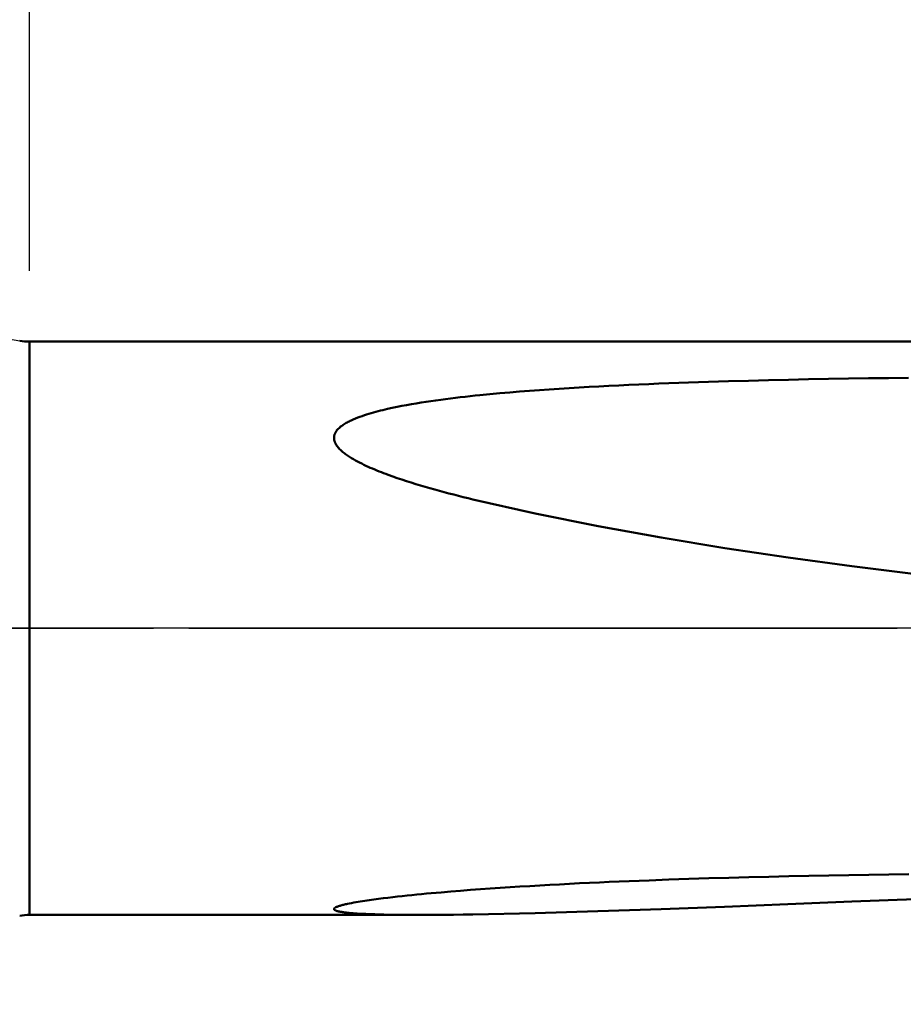
# Model space of a CAD drawing. Extents: x -50 to 107, y -39 to 95.
# Drawn here: x 27 to 39, y -5 to 9 of the extents above; entities that cross this region are included whole.
import ezdxf

# ---------------------------------------------------------------- set-up
doc = ezdxf.new("R2010")
doc.units = 0
doc.header["$PDMODE"] = 1
doc.linetypes.add('LONGDASH_DASH', pattern=[10.5, 6, -0.75, 3, -0.75])
for name, color, linetype, lineweight in [('1', 4, 'Continuous', 50), ('2', 7, 'Continuous', 25), ('4', 2, 'LONGDASH_DASH', 25), ('NOCUT', 7, 'Continuous', 25), ('SK2', 7, 'Continuous', 25), ('SK4', 2, 'LONGDASH_DASH', 25)]:
    doc.layers.add(name, color=color, linetype=linetype, lineweight=lineweight)
doc.styles.add('STANDARD 3.5 mm', font='monos.ttf', dxfattribs={"height": 3.5})
doc.dimstyles.new('AM_DIN', dxfattribs={"dimtxt": 3.5, "dimasz": 2.5, "dimexe": 2, "dimexo": 1, "dimgap": 1, "dimtad": 1, "dimdsep": 46, "dimtxsty": 'STANDARD 3.5 mm', "dimcen": 0.09, "dimadec": 0, "dimazin": 2, "dimtm": 1e-09, "dimtfac": 0.707107, "dimtmove": 0, "dimatfit": 3, "dimfxl": 1, "dimtolj": 1, "dimlwd": -1, "dimlwe": -1, "dimarcsym": 0})

# ---------------------------------------------------------------- blocks, each defined once
blk = doc.blocks.new('*D7')
at = {"layer": '2', "color": 0}
for p, q in [((27, 5.05), (27, 62)), ((62, 5.15), (62, 62)), ((29.5, 60), (59.5, 60))]:
    blk.add_line(p, q, dxfattribs=at)
for points in [[(29.5, 60.417), (29.5, 59.583), (27, 60)], [(59.5, 59.583), (59.5, 60.417), (62, 60)]]:
    blk.add_solid(points, dxfattribs=at)
at = {"layer": 'DEFPOINTS', "color": 0}
for p in [(62, 55), (27, 4.05), (62, 4.15)]:
    blk.add_point(p, dxfattribs=at)
at = {"layer": '2', "color": 0, "insert": (44.5, 62.811), "char_height": 3.5, "attachment_point": 5, "style": 'STANDARD 3.5 mm'}
blk.add_mtext('\\A1;35.0', dxfattribs=at)
blk = doc.blocks.new('*D8')
at = {"layer": '2', "color": 0}
for p, q in [((0, 1), (0, 77)), ((63.8, 1), (63.8, 77)), ((2.5, 75), (61.3, 75))]:
    blk.add_line(p, q, dxfattribs=at)
for points in [[(2.5, 75.417), (2.5, 74.583), (0, 75)], [(61.3, 74.583), (61.3, 75.417), (63.8, 75)]]:
    blk.add_solid(points, dxfattribs=at)
at = {"layer": 'DEFPOINTS', "color": 0}
for p in [(63.8, 70), (0, 0), (63.8, 0)]:
    blk.add_point(p, dxfattribs=at)
at = {"layer": '2', "color": 0, "insert": (31.9, 77.811), "char_height": 3.5, "attachment_point": 5, "style": 'STANDARD 3.5 mm'}
blk.add_mtext('\\A1;63.8', dxfattribs=at)
blk = doc.blocks.new('*D9')
at = {"layer": 'DEFPOINTS', "color": 0}
for p in [(63.8, 85), (-28, 2.6), (63.8, 0)]:
    blk.add_point(p, dxfattribs=at)
at = {"layer": 'SK2', "color": 0}
for p, q in [((-28, 3.6), (-28, 92)), ((63.8, 1), (63.8, 92)), ((-25.5, 90), (61.3, 90))]:
    blk.add_line(p, q, dxfattribs=at)
for points in [[(-25.5, 90.417), (-25.5, 89.583), (-28, 90)], [(61.3, 89.583), (61.3, 90.417), (63.8, 90)]]:
    blk.add_solid(points, dxfattribs=at)
at = {"layer": 'SK2', "color": 0, "insert": (17.692, 92.811), "char_height": 3.5, "attachment_point": 5, "style": 'STANDARD 3.5 mm'}
blk.add_mtext('\\A1;91.8', dxfattribs=at)
blk = doc.blocks.new('*D11')
at = {"layer": 'DEFPOINTS', "color": 0}
for p in [(58.198, 5.059), (-28, -2.6), (58.198, -20)]:
    blk.add_point(p, dxfattribs=at)
at = {"layer": 'SK2', "color": 0}
for p, q in [((58.198, 4.059), (58.198, -32)), ((-28, -3.6), (-28, -32)), ((-25.5, -30), (55.698, -30))]:
    blk.add_line(p, q, dxfattribs=at)
for points in [[(-25.5, -29.583), (-25.5, -30.417), (-28, -30)], [(55.698, -30.417), (55.698, -29.583), (58.198, -30)]]:
    blk.add_solid(points, dxfattribs=at)
at = {"layer": 'SK2', "color": 0, "insert": (15.099, -27.189), "char_height": 3.5, "attachment_point": 5, "style": 'STANDARD 3.5 mm'}
blk.add_mtext('\\A1;86.2', dxfattribs=at)

msp = doc.modelspace()

# ---------------------------------------------------------------- linework, layer by layer
at = {"layer": '1'}
for p, q in [((46.756, 4.05), (27, 4.05)), ((27, 4.05), (27, -4.05)), ((27, -4.05), (32.505, -4.05))]:
    msp.add_line(p, q, dxfattribs=at)
for points in [[(33.259, 1.821), (33.191, 1.838), (33.123, 1.854), (33.056, 1.871), (32.989, 1.888), (32.921, 1.905), (32.854, 1.923), (32.787, 1.941), (32.72, 1.959), (32.654, 1.978), (32.587, 1.997), (32.521, 2.017), (32.455, 2.037), (32.389, 2.057), (32.323, 2.078), (32.258, 2.1), (32.192, 2.122), (32.127, 2.144), (32.063, 2.168), (32.031, 2.179), (31.999, 2.192), (31.967, 2.204), (31.936, 2.216), (31.904, 2.229), (31.873, 2.242), (31.842, 2.255), (31.811, 2.268), (31.781, 2.282), (31.75, 2.296), (31.72, 2.31), (31.69, 2.325), (31.66, 2.34), (31.631, 2.355), (31.602, 2.371), (31.573, 2.387), (31.545, 2.404), (31.517, 2.422), (31.503, 2.431), (31.49, 2.44), (31.476, 2.449), (31.463, 2.459), (31.45, 2.469), (31.437, 2.479), (31.425, 2.489), (31.413, 2.499), (31.401, 2.51), (31.389, 2.52), (31.378, 2.531), (31.368, 2.543), (31.358, 2.554), (31.348, 2.566), (31.339, 2.578), (31.331, 2.59), (31.323, 2.603), (31.32, 2.609), (31.317, 2.616), (31.314, 2.622), (31.311, 2.629), (31.309, 2.635), (31.306, 2.642), (31.304, 2.648), (31.303, 2.655), (31.301, 2.662), (31.3, 2.669), (31.3, 2.675), (31.299, 2.682), (31.299, 2.689), (31.299, 2.696), (31.299, 2.702), (31.3, 2.709), (31.301, 2.715), (31.303, 2.722), (31.304, 2.729), (31.306, 2.735), (31.308, 2.741), (31.311, 2.748), (31.314, 2.754), (31.317, 2.76), (31.32, 2.766), (31.323, 2.772), (31.327, 2.778), (31.331, 2.784), (31.34, 2.796), (31.349, 2.807), (31.359, 2.817), (31.37, 2.828), (31.381, 2.838), (31.392, 2.848), (31.404, 2.857), (31.417, 2.866), (31.429, 2.875), (31.442, 2.883), (31.456, 2.892), (31.47, 2.9), (31.483, 2.908), (31.498, 2.915), (31.512, 2.923), (31.527, 2.93), (31.541, 2.937), (31.571, 2.95), (31.602, 2.963), (31.633, 2.975), (31.664, 2.987), (31.695, 2.998), (31.727, 3.009), (31.759, 3.02), (31.791, 3.03), (31.823, 3.039), (31.856, 3.049), (31.889, 3.058), (31.922, 3.066), (31.955, 3.075), (31.988, 3.083), (32.021, 3.09), (32.054, 3.098), (32.121, 3.113), (32.189, 3.127), (32.256, 3.14), (32.324, 3.153), (32.392, 3.165), (32.46, 3.177), (32.529, 3.188), (32.598, 3.199), (32.667, 3.209), (32.736, 3.219), (32.805, 3.228), (32.874, 3.238), (32.943, 3.246), (33.013, 3.255), (33.082, 3.263), (33.152, 3.271), (33.221, 3.278), (33.291, 3.286), (33.36, 3.293), (33.5, 3.307), (33.639, 3.32), (33.779, 3.332), (33.918, 3.344), (34.058, 3.355), (34.198, 3.365), (34.338, 3.375), (34.478, 3.384), (34.618, 3.393), (34.758, 3.401), (34.899, 3.409), (35.039, 3.417), (35.18, 3.424), (35.32, 3.431), (35.461, 3.438), (35.602, 3.444), (35.742, 3.45), (35.883, 3.456), (36.024, 3.462), (36.165, 3.467), (36.306, 3.472), (36.447, 3.477), (36.588, 3.481), (36.87, 3.49), (37.153, 3.497), (37.435, 3.504), (37.717, 3.511), (38, 3.517), (38.282, 3.522), (38.564, 3.527), (38.847, 3.531), (39.129, 3.535), (39.412, 3.538)], [(46.756, 0.241), (45.848, 0.274), (44.941, 0.315), (44.035, 0.366), (43.129, 0.427), (42.224, 0.497), (41.32, 0.576), (40.416, 0.666), (39.514, 0.766), (38.612, 0.877), (37.712, 0.999), (36.815, 1.133), (35.92, 1.281), (35.029, 1.443), (34.141, 1.622), (33.259, 1.821)], [(33.259, -4.043), (33.123, -4.045), (32.988, -4.047), (32.854, -4.048), (32.721, -4.049), (32.654, -4.05), (32.588, -4.05), (32.522, -4.05), (32.456, -4.05), (32.39, -4.05), (32.324, -4.05), (32.259, -4.049), (32.194, -4.048), (32.13, -4.048), (32.065, -4.047), (32.001, -4.045), (31.938, -4.044), (31.875, -4.042), (31.812, -4.04), (31.75, -4.037), (31.689, -4.034), (31.659, -4.033), (31.628, -4.031), (31.599, -4.029), (31.569, -4.027), (31.541, -4.024), (31.512, -4.022), (31.485, -4.019), (31.472, -4.017), (31.458, -4.016), (31.445, -4.014), (31.433, -4.013), (31.42, -4.011), (31.408, -4.009), (31.397, -4.007), (31.385, -4.005), (31.375, -4.003), (31.364, -4.001), (31.354, -3.998), (31.345, -3.996), (31.336, -3.993), (31.328, -3.99), (31.321, -3.988), (31.318, -3.986), (31.315, -3.985), (31.312, -3.983), (31.309, -3.982), (31.307, -3.98), (31.305, -3.978), (31.303, -3.977), (31.302, -3.975), (31.301, -3.973), (31.3, -3.971), (31.299, -3.97), (31.299, -3.968), (31.299, -3.966), (31.299, -3.964), (31.3, -3.962), (31.301, -3.961), (31.302, -3.959), (31.304, -3.957), (31.305, -3.955), (31.308, -3.953), (31.31, -3.951), (31.313, -3.949), (31.316, -3.947), (31.319, -3.945), (31.322, -3.944), (31.326, -3.942), (31.334, -3.938), (31.343, -3.934), (31.352, -3.931), (31.363, -3.927), (31.374, -3.924), (31.385, -3.92), (31.397, -3.917), (31.409, -3.913), (31.421, -3.91), (31.434, -3.907), (31.447, -3.904), (31.461, -3.9), (31.475, -3.897), (31.489, -3.894), (31.517, -3.888), (31.547, -3.883), (31.577, -3.877), (31.607, -3.872), (31.638, -3.866), (31.669, -3.861), (31.701, -3.856), (31.733, -3.851), (31.765, -3.846), (31.797, -3.842), (31.862, -3.833), (31.928, -3.824), (31.994, -3.816), (32.061, -3.807), (32.128, -3.8), (32.195, -3.792), (32.262, -3.784), (32.33, -3.777), (32.398, -3.77), (32.466, -3.763), (32.534, -3.757), (32.603, -3.75), (32.672, -3.744), (32.81, -3.732), (32.949, -3.72), (33.087, -3.709), (33.227, -3.698), (33.366, -3.688), (33.505, -3.678), (33.645, -3.668), (33.784, -3.659), (33.924, -3.651), (34.064, -3.642), (34.204, -3.634), (34.344, -3.626), (34.484, -3.619), (34.624, -3.611), (34.764, -3.604), (34.904, -3.597), (35.045, -3.591), (35.185, -3.585), (35.325, -3.579), (35.466, -3.573), (35.747, -3.562), (36.028, -3.551), (36.31, -3.542), (36.592, -3.533), (36.873, -3.525), (37.155, -3.517), (37.437, -3.51), (37.72, -3.504), (38.002, -3.498), (38.284, -3.493), (38.566, -3.488), (38.849, -3.483), (39.131, -3.479), (39.413, -3.476)], [(46.756, -3.622), (45.848, -3.636), (44.94, -3.655), (44.033, -3.677), (43.127, -3.702), (42.221, -3.73), (41.317, -3.76), (40.413, -3.793), (39.51, -3.827), (38.608, -3.863), (37.707, -3.899), (36.81, -3.934), (35.916, -3.968), (35.025, -3.999), (34.139, -4.025), (33.259, -4.043)]]:
    msp.add_lwpolyline(points, dxfattribs=at)
for centre, start, end in [((27, 4.85), 260, 270), ((27, -4.85), 90, 100)]:
    msp.add_arc(centre, 0.8, start, end, dxfattribs=at)
at = {"layer": '4'}
msp.add_line((-2, 0), (65.8, 0), dxfattribs=at)
at = {"layer": 'NOCUT'}
msp.add_lwpolyline([(0, 0), (0, 5), (21.283, 5), (21.749, 4.85), (22.393, 4.85), (26.861, 4.062), (27, 4.05), (46.756, 4.05), (49, 5.059), (49, 0)], close=True, dxfattribs=at)
at = {"layer": 'SK4'}
msp.add_line((-30, 0), (65.8, 0), dxfattribs=at)

# ---------------------------------------------------------------- dimensions: what is measured, and where the dimension line sits
at = {"layer": '2'}
dim = msp.add_linear_dim(base=(63.8, 75), p1=(0, 0), p2=(63.8, 0), dimstyle='AM_DIN', dxfattribs=at)
dim.commit()
dim.dimension.update_dxf_attribs({"geometry": '*D8', "text_midpoint": (31.9, 75), "dimtype": 160})
dim = msp.add_linear_dim(base=(62, 60), p1=(27, 4.05), p2=(62, 4.15), dimstyle='AM_DIN', override={"dimdec": 1, "dimzin": 0}, dxfattribs=at)
dim.commit()
dim.dimension.update_dxf_attribs({"geometry": '*D7', "text_midpoint": (44.5, 60), "dimtype": 160})
at = {"layer": 'SK2'}
for base, p1, p2, picture, middle in [((63.8, 90), (-28, 2.6), (63.8, 0), '*D9', (17.692, 90)), ((58.198, -30), (-28, -2.6), (58.198, 5.059), '*D11', (15.099, -30))]:
    dim = msp.add_linear_dim(base=base, p1=p1, p2=p2, dimstyle='AM_DIN', dxfattribs=at)
    dim.commit()
    dim.dimension.update_dxf_attribs({"geometry": picture, "text_midpoint": middle, "dimtype": 160})

doc.saveas('drawing.dxf')
